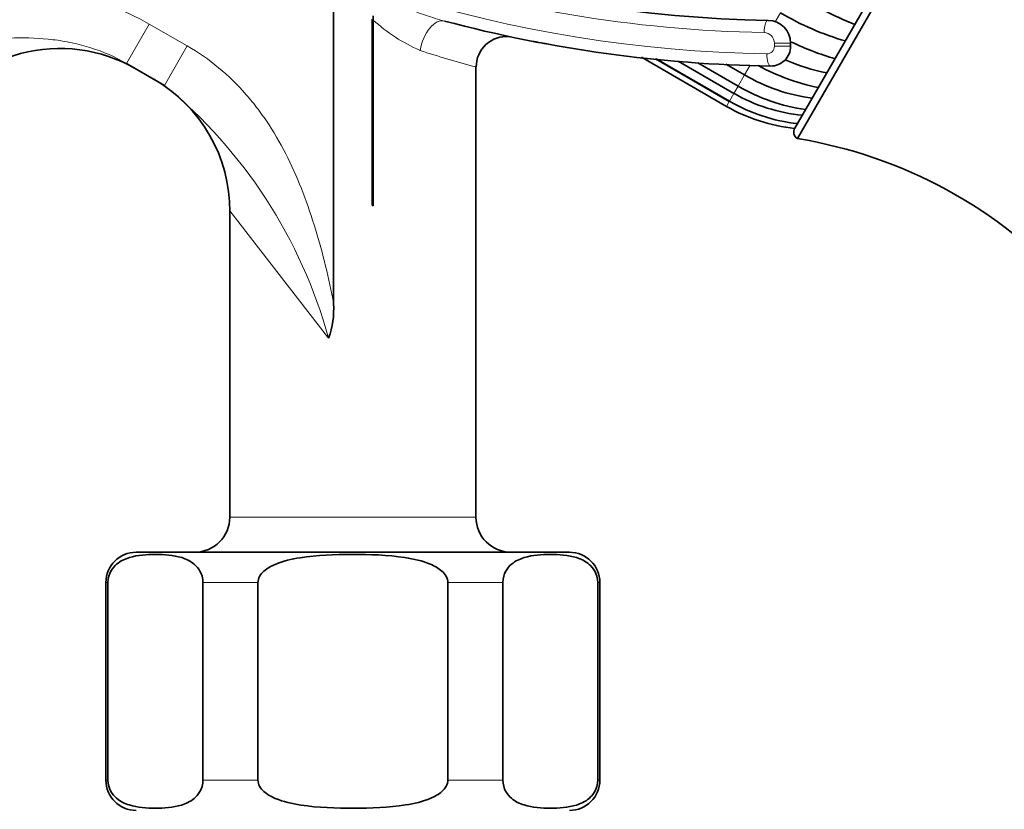
# Model space of a CAD drawing. Units: millimetres. Extents: x 0 to 1478, y 0 to 2749.
# Drawn here: x 739 to 804, y 2069 to 2121 of the extents above; entities that cross this region are included whole.
import ezdxf
from ezdxf import colors
from ezdxf.entities.mleader import LeaderData, LeaderLine
from ezdxf.math import Vec2, Vec3

# ---------------------------------------------------------------- set-up
doc = ezdxf.new("R2010")
doc.units = ezdxf.units.MM
doc.layers.add('DV1_Défaut', color=7, linetype='Continuous')
doc.layers.add('Défaut', color=7, linetype='Continuous')

# ---------------------------------------------------------------- blocks, each defined once
blk = doc.blocks.new('_DOT')
at = {"color": 0}
blk.add_line((0, 0), (-1, 0), dxfattribs=at)
at = {"color": 0, "const_width": 0.333}
blk.add_lwpolyline([(-0.1665, 0, 1), (0.1665, 0, 1)], format="xyb", close=True, dxfattribs=at)
blk = doc.blocks.new('SE')
at = {"layer": 'DV1_Défaut', "color": 7, "linetype": 'Continuous', "lineweight": 35}
for p, q in [((802.257, 2134.096), (790.257, 2113.311)), ((801.574, 2133.913), (790.074, 2113.994)), ((759.733, 2102.455), (759.733, 2122.712)), ((762.27, 2121.177), (762.27, 2108.926)), ((762.345, 2121.387), (762.345, 2108.883)), ((789.802, 2119.593), (789.802, 2119.39)), ((779.988, 2118.663), (785.582, 2115.433)), ((780.905, 2118.567), (785.769, 2115.758)), ((780.946, 2118.562), (785.777, 2115.773)), ((748.606, 2116.815), (746.107, 2118.258)), ((769.102, 2088.38), (769.102, 2118.026)), ((782.407, 2118.41), (786.077, 2116.291)), ((783.691, 2118.304), (786.352, 2116.768)), ((785.532, 2118.222), (786.776, 2117.503)), ((762.345, 2108.883), (762.27, 2108.926)), ((752.902, 2108.562), (752.902, 2088.38)), ((746.752, 2086.08), (775.252, 2086.08)), ((744.752, 2084.08), (744.752, 2071.08)), ((744.886, 2071.08), (744.886, 2084.08)), ((751.136, 2071.08), (751.136, 2084.08)), ((754.752, 2071.08), (754.752, 2084.08)), ((767.252, 2071.08), (767.252, 2084.08)), ((770.867, 2071.08), (770.867, 2084.08)), ((777.117, 2071.08), (777.117, 2084.08)), ((777.252, 2071.08), (777.252, 2084.08))]:
    blk.add_line(p, q, dxfattribs=at)
at = {"layer": 'DV1_Défaut', "color": 7, "linetype": 'Continuous', "lineweight": 18}
for p, q in [((789.138, 2121.594), (788.796, 2121)), ((747.607, 2120.856), (746.107, 2118.258)), ((747.607, 2120.856), (750.106, 2119.413)), ((750.106, 2119.413), (748.606, 2116.815)), ((788.738, 2119.39), (788.738, 2119.593)), ((789.802, 2119.593), (788.738, 2119.593)), ((789.802, 2119.39), (788.738, 2119.39)), ((786.776, 2117.503), (787.142, 2118.136)), ((786.776, 2117.503), (786.352, 2116.768)), ((786.077, 2116.291), (786.352, 2116.768)), ((786.077, 2116.291), (785.777, 2115.773)), ((785.582, 2115.433), (785.769, 2115.758)), ((752.902, 2108.562), (759.405, 2100.171)), ((752.902, 2088.38), (769.102, 2088.38)), ((744.886, 2084.08), (744.752, 2084.08)), ((751.136, 2084.08), (754.752, 2084.08)), ((767.252, 2084.08), (770.867, 2084.08)), ((777.117, 2084.08), (777.252, 2084.08)), ((744.886, 2071.08), (744.752, 2071.08)), ((751.136, 2071.08), (754.752, 2071.08)), ((767.252, 2071.08), (770.867, 2071.08)), ((777.117, 2071.08), (777.252, 2071.08))]:
    blk.add_line(p, q, dxfattribs=at)
at = {"layer": 'DV1_Défaut', "color": 7, "linetype": 'Continuous', "lineweight": 35}
for centre, radius, start, end in [((789.802, 2206.92), 85.84, 204.67817, 269.01594), ((807.012, 2151.895), 33.685, 239.44081, 247.32813), ((788.302, 2119.593), 1.5, 0, 89.01594), ((798.514, 2137.306), 18.296, 239.17459, 253.79157), ((789.802, 2206.92), 88.84, 255.14221, 269.14911), ((771.092, 2118.052), 1.975, 84.43279, 180.77346), ((741.72, 2109.244), 10, 60, 150), ((780.947, 2161.018), 42.091, 258.92987, 259.3217), ((789.802, 2206.92), 88.84, 259.1334, 259.58412), ((788.502, 2119.39), 1.3, 269.14911, 0), ((797.829, 2136.119), 18.278, 244.15354, 253.80073), ((794.86, 2131.191), 13.808, 246.87947, 258.87737), ((794.375, 2130.333), 13.933, 241.27564, 258.63426), ((742.902, 2108.562), 10, 359.65103, 60), ((792.786, 2127.736), 11.867, 239.57631, 262.48066), ((792.512, 2127.27), 12.176, 239.60801, 261.8701), ((791.631, 2125.865), 11.068, 239.87909, 264.57503), ((791.188, 2125.144), 11.213, 240, 264.27588), ((791.509, 2125.656), 11.425, 239.88787, 263.72724), ((790.507, 2113.744), 0.5, 150, 240), ((785.224, 2082.665), 31.057, 42.11993, 80.67444), ((753.846, 2102.133), 5.896, 340.56103, 3.12854), ((750.602, 2088.38), 2.3, 270, 0), ((771.402, 2088.38), 2.3, 180, 270), ((746.752, 2084.08), 2, 90, 180), ((775.252, 2084.08), 2, 0, 90), ((746.752, 2071.08), 2, 180, 270), ((775.252, 2071.08), 2, 270, 0)]:
    blk.add_arc(centre, radius, start, end, dxfattribs=at)
at = {"layer": 'DV1_Défaut', "color": 7, "linetype": 'Continuous', "lineweight": 18}
for centre, radius, start, end in [((789.677, 2206.315), 87.437, 204.42371, 269.05381), ((789.559, 2205.958), 85.678, 234.73798, 268.99382), ((769.735, 2129.107), 10.882, 227.22976, 246.62796), ((788.039, 2119.595), 0.698, 359.84136, 88.79282), ((788.239, 2119.388), 0.498, 269.33307, 0.19784), ((784.591, 2177.058), 61.031, 251.68971, 255.29724), ((727.72, 2091.438), 32.866, 15.40871, 50.5454)]:
    blk.add_arc(centre, radius, start, end, dxfattribs=at)
for centre, major_axis, ratio, start_param, end_param in [((766.508, 2119.118), (0.513, 1.933), 0.532219, 0, 1.711062), ((788.314, 2120.293), (0.014, 0.8), 0.324308, 0, 1.576367), ((788.494, 2118.89), (-0.012, -0.8), 0.325818, 4.717228, 6.283185)]:
    blk.add_ellipse(centre, major_axis=major_axis, ratio=ratio, start_param=start_param, end_param=end_param, dxfattribs=at)
for points, knots in [([(757.551, 2124.347), (758.345, 2124.122), (759.147, 2123.907), (760.731, 2123.394), (761.512, 2123.093), (763.072, 2122.469), (763.849, 2122.151), (765.026, 2121.703), (765.42, 2121.558), (766.214, 2121.286), (766.614, 2121.159), (767.021, 2121.051)], [0, 0, 0, 0, 0.25, 0.25, 0.5, 0.5, 0.75, 0.75, 0.875, 0.875, 1, 1, 1, 1]), ([(726.132, 2118.244), (727.793, 2119.134), (729.483, 2120.038), (732.958, 2121.549), (734.739, 2122.156), (738.457, 2122.856), (740.375, 2122.94), (744.14, 2122.412), (745.95, 2121.813), (747.607, 2120.856)], [0, 0, 0, 0, 0.25, 0.25, 0.5, 0.5, 0.75, 0.75, 1, 1, 1, 1]), ([(746.107, 2118.258), (745.358, 2118.691), (744.575, 2119.029), (743.358, 2119.417), (742.945, 2119.525), (742.106, 2119.704), (741.683, 2119.773), (740.419, 2119.926), (739.576, 2119.957), (737.894, 2119.915), (737.053, 2119.844), (735.38, 2119.646), (734.548, 2119.52), (732.886, 2119.255), (732.054, 2119.117), (730.383, 2118.851), (729.542, 2118.723), (728.271, 2118.54), (727.846, 2118.48), (727.205, 2118.391), (726.991, 2118.361), (726.669, 2118.317), (726.562, 2118.302), (726.347, 2118.273), (726.238, 2118.258), (726.132, 2118.244)], [0, 0, 0, 0, 0.125, 0.125, 0.1875, 0.1875, 0.25, 0.25, 0.375, 0.375, 0.5, 0.5, 0.625, 0.625, 0.75, 0.75, 0.875, 0.875, 0.9375, 0.9375, 0.96875, 0.96875, 0.984375, 0.984375, 1, 1, 1, 1]), ([(750.106, 2119.413), (751.575, 2118.565), (752.852, 2117.49), (754.244, 2115.903), (754.511, 2115.574), (755.017, 2114.904), (755.257, 2114.561), (755.943, 2113.512), (756.353, 2112.786), (757.095, 2111.288), (757.429, 2110.514), (758.03, 2108.942), (758.298, 2108.146), (758.785, 2106.542), (759.004, 2105.733), (759.402, 2104.103), (759.583, 2103.283), (759.733, 2102.455)], [0, 0, 0, 0, 0.25, 0.25, 0.3125, 0.3125, 0.375, 0.375, 0.5, 0.5, 0.625, 0.625, 0.75, 0.75, 0.875, 0.875, 1, 1, 1, 1])]:
    blk.add_open_spline(points, degree=3, knots=knots, dxfattribs=at)
at = {"layer": 'DV1_Défaut', "color": 7, "linetype": 'Continuous', "lineweight": 35}
blk.add_open_spline([(772.868, 2119.709), (772.879, 2119.707), (772.908, 2119.701), (772.955, 2119.692)], degree=3, dxfattribs=at)
for points in [[(744.886, 2084.08), (744.886, 2084.377), (744.976, 2084.643), (745.193, 2085.03), (745.324, 2085.172), (745.725, 2085.514), (746.012, 2085.638), (746.864, 2085.9), (747.439, 2085.935), (748.593, 2085.934), (749.171, 2085.9), (750.026, 2085.632), (750.309, 2085.507), (750.706, 2085.164), (750.835, 2085.022), (751.049, 2084.637), (751.136, 2084.373), (751.136, 2084.08)], [(754.752, 2084.08), (754.752, 2084.37), (754.925, 2084.635), (755.357, 2085.024), (755.612, 2085.164), (756.409, 2085.508), (756.966, 2085.63), (758.661, 2085.897), (759.813, 2085.933), (762.106, 2085.936), (763.278, 2085.903), (764.999, 2085.638), (765.573, 2085.515), (766.378, 2085.171), (766.641, 2085.028), (767.074, 2084.641), (767.252, 2084.372), (767.252, 2084.08)], [(770.867, 2084.08), (770.867, 2084.377), (770.956, 2084.643), (771.174, 2085.03), (771.305, 2085.172), (771.706, 2085.514), (771.993, 2085.638), (772.844, 2085.9), (773.42, 2085.935), (774.573, 2085.934), (775.152, 2085.9), (776.007, 2085.632), (776.29, 2085.507), (776.687, 2085.164), (776.816, 2085.022), (777.029, 2084.637), (777.117, 2084.373), (777.117, 2084.08)], [(751.136, 2071.08), (751.136, 2070.783), (751.047, 2070.518), (750.829, 2070.13), (750.698, 2069.988), (750.298, 2069.647), (750.01, 2069.523), (749.159, 2069.26), (748.583, 2069.226), (747.43, 2069.227), (746.851, 2069.261), (745.997, 2069.529), (745.713, 2069.654), (745.316, 2069.997), (745.188, 2070.139), (744.974, 2070.524), (744.886, 2070.788), (744.886, 2071.08)], [(767.252, 2071.08), (767.252, 2070.79), (767.078, 2070.525), (766.646, 2070.136), (766.391, 2069.996), (765.594, 2069.652), (765.037, 2069.53), (763.342, 2069.263), (762.191, 2069.228), (759.897, 2069.225), (758.725, 2069.258), (757.004, 2069.522), (756.43, 2069.646), (755.625, 2069.99), (755.362, 2070.133), (754.929, 2070.52), (754.752, 2070.788), (754.752, 2071.08)], [(777.117, 2071.08), (777.117, 2070.783), (777.027, 2070.518), (776.81, 2070.13), (776.679, 2069.988), (776.278, 2069.647), (775.991, 2069.523), (775.14, 2069.26), (774.564, 2069.226), (773.411, 2069.227), (772.832, 2069.261), (771.977, 2069.529), (771.694, 2069.654), (771.297, 2069.997), (771.168, 2070.139), (770.955, 2070.524), (770.867, 2070.788), (770.867, 2071.08)]]:
    blk.add_open_spline(points, degree=3, knots=[0, 0, 0, 0, 0.0625, 0.0625, 0.125, 0.125, 0.25, 0.25, 0.5, 0.5, 0.75, 0.75, 0.875, 0.875, 0.9375, 0.9375, 1, 1, 1, 1], dxfattribs=at)

msp = doc.modelspace()

# ---------------------------------------------------------------- block references
at = {"layer": 'Défaut'}
msp.add_blockref('SE', (0, 0), dxfattribs=at)

# ---------------------------------------------------------------- leaders
at = {"layer": 'Défaut', "color": 7, "linetype": 'Continuous', "lineweight": 18}
ml = msp.add_multileader_mtext('Standard', dxfattribs=at)
ml.set_content('{\\pxsm0.9;\\fSolid Edge ISO|b1||i0||c0|p34;\\W1.;10/09/2021\\P}', color=256)
ml.set_leader_properties()
ml.set_arrow_properties(name='DOT')
ml.build(insert=Vec2(0, 0))
ml.multileader.update_dxf_attribs({"leader_type": 0, "dogleg_length": 0, "arrow_head_size": 12})
ctx = ml.context
ctx.base_point, ctx.char_height, ctx.arrow_head_size, ctx.landing_gap_size = Vec3(1390.407, 2741.88), 12, 12, 4.2
notes = []
notes.append((ctx, [(0, (0, 0, 0), (0, 0), (1, 0), 1, [])]))
ctx.mtext.insert = Vec3(1392.407, 2748)
for ctx, leaders in notes:
    for number, flags, end, landing, length, lines in leaders:
        leader = LeaderData()
        leader.index, (leader.has_last_leader_line, leader.has_dogleg_vector, leader.attachment_direction) = number, flags
        leader.last_leader_point, leader.dogleg_vector, leader.dogleg_length = Vec3(end), Vec3(landing), length
        for number, points, colour, breaks in lines:
            line = LeaderLine()
            line.index, line.vertices, line.color, line.breaks = number, Vec3.list(points), colors.encode_raw_color(colour), breaks
            leader.lines.append(line)
        ctx.leaders.append(leader)

doc.saveas('drawing.dxf')
